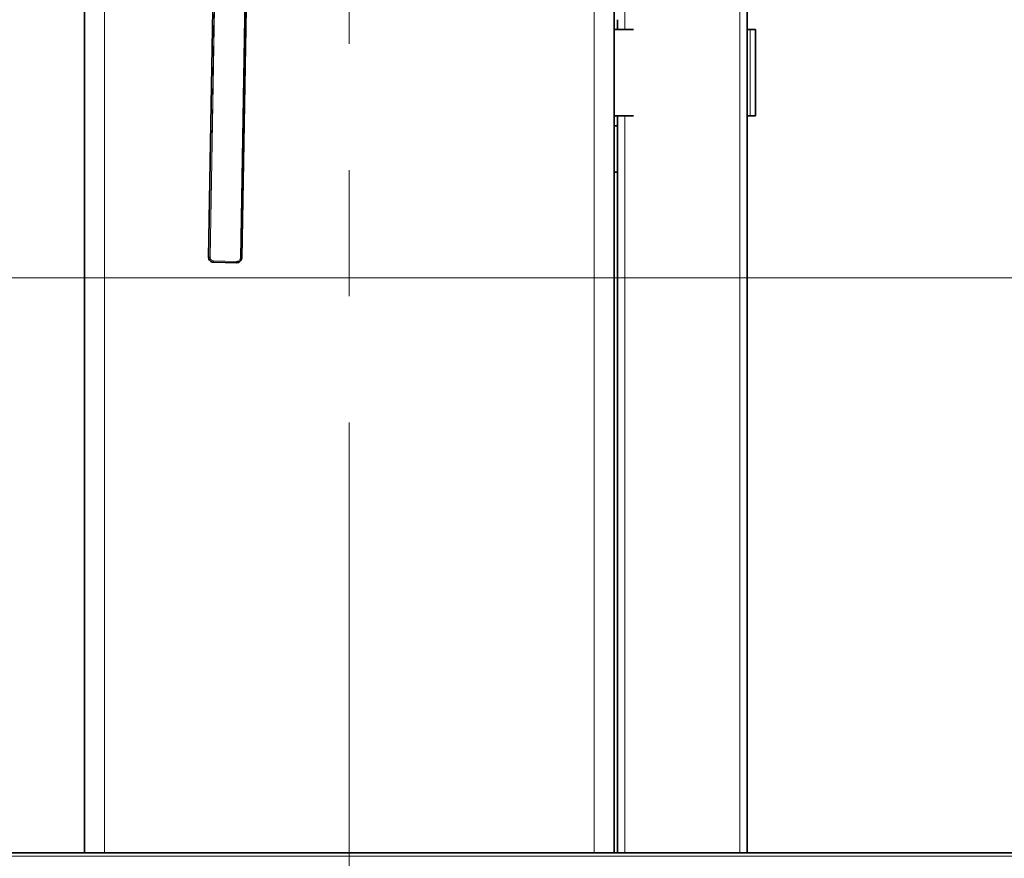
# Model space of a CAD drawing. Extents: x 13 to 555, y -587 to -169.
# Drawn here: x 457 to 486, y -479 to -455 of the extents above; entities that cross this region are included whole.
import ezdxf

# ---------------------------------------------------------------- set-up
doc = ezdxf.new("R2010")
doc.units = 0
doc.header["$MEASUREMENT"] = 0
for name, pattern in [('AI-Linetype-1040', [36, 18, -3.6, 3.6, -3.6, 3.6, -3.6]), ('AI-Linetype-1041', [36, 18, -3.6, 3.6, -3.6, 3.6, -3.6]), ('AI-Linetype-1042', [36, 18, -3.6, 3.6, -3.6, 3.6, -3.6]), ('AI-Linetype-1046', [36, 18, -3.6, 3.6, -3.6, 3.6, -3.6]), ('AI-Linetype-1047', [36, 18, -3.6, 3.6, -3.6, 3.6, -3.6]), ('AI-Linetype-1048', [36, 18, -3.6, 3.6, -3.6, 3.6, -3.6]), ('AI-Linetype-1049', [36, 18, -3.6, 3.6, -3.6, 3.6, -3.6]), ('AI-Linetype-1050', [36, 18, -3.6, 3.6, -3.6, 3.6, -3.6]), ('AI-Linetype-1051', [36, 18, -3.6, 3.6, -3.6, 3.6, -3.6]), ('AI-Linetype-1052', [36, 18, -3.6, 3.6, -3.6, 3.6, -3.6]), ('AI-Linetype-1097', [36, 18, -3.6, 3.6, -3.6, 3.6, -3.6]), ('AI-Linetype-1098', [36, 18, -3.6, 3.6, -3.6, 3.6, -3.6]), ('AI-Linetype-1592', [36, 18, -3.6, 3.6, -3.6, 3.6, -3.6]), ('AI-Linetype-1601', [36, 18, -3.6, 3.6, -3.6, 3.6, -3.6]), ('AI-Linetype-1634', [36, 18, -3.6, 3.6, -3.6, 3.6, -3.6]), ('AI-Linetype-1635', [36, 18, -3.6, 3.6, -3.6, 3.6, -3.6]), ('AI-Linetype-1636', [36, 18, -3.6, 3.6, -3.6, 3.6, -3.6]), ('AI-Linetype-1683', [36, 18, -3.6, 3.6, -3.6, 3.6, -3.6]), ('AI-Linetype-1684', [36, 18, -3.6, 3.6, -3.6, 3.6, -3.6]), ('AI-Linetype-1685', [36, 18, -3.6, 3.6, -3.6, 3.6, -3.6]), ('AI-Linetype-1686', [36, 18, -3.6, 3.6, -3.6, 3.6, -3.6]), ('AI-Linetype-1776', [36, 18, -3.6, 3.6, -3.6, 3.6, -3.6]), ('AI-Linetype-1965', [36, 18, -3.6, 3.6, -3.6, 3.6, -3.6]), ('AI-Linetype-1966', [36, 18, -3.6, 3.6, -3.6, 3.6, -3.6]), ('AI-Linetype-1967', [36, 18, -3.6, 3.6, -3.6, 3.6, -3.6]), ('AI-Linetype-1968', [36, 18, -3.6, 3.6, -3.6, 3.6, -3.6]), ('AI-Linetype-222', [36, 18, -3.6, 3.6, -3.6, 3.6, -3.6]), ('AI-Linetype-223', [36, 18, -3.6, 3.6, -3.6, 3.6, -3.6]), ('AI-Linetype-224', [36, 18, -3.6, 3.6, -3.6, 3.6, -3.6]), ('AI-Linetype-225', [36, 18, -3.6, 3.6, -3.6, 3.6, -3.6]), ('AI-Linetype-2651', [36, 18, -3.6, 3.6, -3.6, 3.6, -3.6]), ('AI-Linetype-2652', [36, 18, -3.6, 3.6, -3.6, 3.6, -3.6]), ('AI-Linetype-2653', [36, 18, -3.6, 3.6, -3.6, 3.6, -3.6]), ('AI-Linetype-2654', [36, 18, -3.6, 3.6, -3.6, 3.6, -3.6]), ('AI-Linetype-2655', [36, 18, -3.6, 3.6, -3.6, 3.6, -3.6]), ('AI-Linetype-2656', [36, 18, -3.6, 3.6, -3.6, 3.6, -3.6]), ('AI-Linetype-2657', [36, 18, -3.6, 3.6, -3.6, 3.6, -3.6]), ('AI-Linetype-2658', [36, 18, -3.6, 3.6, -3.6, 3.6, -3.6]), ('AI-Linetype-2659', [36, 18, -3.6, 3.6, -3.6, 3.6, -3.6]), ('AI-Linetype-2660', [36, 18, -3.6, 3.6, -3.6, 3.6, -3.6]), ('AI-Linetype-2661', [36, 18, -3.6, 3.6, -3.6, 3.6, -3.6]), ('AI-Linetype-2662', [36, 18, -3.6, 3.6, -3.6, 3.6, -3.6]), ('AI-Linetype-2783', [36, 18, -3.6, 3.6, -3.6, 3.6, -3.6]), ('AI-Linetype-2784', [36, 18, -3.6, 3.6, -3.6, 3.6, -3.6]), ('AI-Linetype-2785', [36, 18, -3.6, 3.6, -3.6, 3.6, -3.6]), ('AI-Linetype-2789', [36, 18, -3.6, 3.6, -3.6, 3.6, -3.6]), ('AI-Linetype-2790', [36, 18, -3.6, 3.6, -3.6, 3.6, -3.6]), ('AI-Linetype-2791', [36, 18, -3.6, 3.6, -3.6, 3.6, -3.6]), ('AI-Linetype-2792', [36, 18, -3.6, 3.6, -3.6, 3.6, -3.6]), ('AI-Linetype-2793', [36, 18, -3.6, 3.6, -3.6, 3.6, -3.6]), ('AI-Linetype-2794', [36, 18, -3.6, 3.6, -3.6, 3.6, -3.6]), ('AI-Linetype-2795', [36, 18, -3.6, 3.6, -3.6, 3.6, -3.6]), ('AI-Linetype-2840', [36, 18, -3.6, 3.6, -3.6, 3.6, -3.6]), ('AI-Linetype-2841', [36, 18, -3.6, 3.6, -3.6, 3.6, -3.6]), ('AI-Linetype-3', [54, 43.200001, -3.6, 3.6, -3.6]), ('AI-Linetype-33', [36, 18, -3.6, 3.6, -3.6, 3.6, -3.6]), ('AI-Linetype-3335', [36, 18, -3.6, 3.6, -3.6, 3.6, -3.6]), ('AI-Linetype-3344', [36, 18, -3.6, 3.6, -3.6, 3.6, -3.6]), ('AI-Linetype-3377', [36, 18, -3.6, 3.6, -3.6, 3.6, -3.6]), ('AI-Linetype-3378', [36, 18, -3.6, 3.6, -3.6, 3.6, -3.6]), ('AI-Linetype-3379', [36, 18, -3.6, 3.6, -3.6, 3.6, -3.6]), ('AI-Linetype-3426', [36, 18, -3.6, 3.6, -3.6, 3.6, -3.6]), ('AI-Linetype-3427', [36, 18, -3.6, 3.6, -3.6, 3.6, -3.6]), ('AI-Linetype-3428', [36, 18, -3.6, 3.6, -3.6, 3.6, -3.6]), ('AI-Linetype-3429', [36, 18, -3.6, 3.6, -3.6, 3.6, -3.6]), ('AI-Linetype-908', [36, 18, -3.6, 3.6, -3.6, 3.6, -3.6]), ('AI-Linetype-909', [36, 18, -3.6, 3.6, -3.6, 3.6, -3.6]), ('AI-Linetype-910', [36, 18, -3.6, 3.6, -3.6, 3.6, -3.6]), ('AI-Linetype-911', [36, 18, -3.6, 3.6, -3.6, 3.6, -3.6]), ('AI-Linetype-912', [36, 18, -3.6, 3.6, -3.6, 3.6, -3.6]), ('AI-Linetype-913', [36, 18, -3.6, 3.6, -3.6, 3.6, -3.6]), ('AI-Linetype-914', [36, 18, -3.6, 3.6, -3.6, 3.6, -3.6]), ('AI-Linetype-915', [36, 18, -3.6, 3.6, -3.6, 3.6, -3.6]), ('AI-Linetype-916', [36, 18, -3.6, 3.6, -3.6, 3.6, -3.6]), ('AI-Linetype-917', [36, 18, -3.6, 3.6, -3.6, 3.6, -3.6]), ('AI-Linetype-918', [36, 18, -3.6, 3.6, -3.6, 3.6, -3.6]), ('AI-Linetype-919', [36, 18, -3.6, 3.6, -3.6, 3.6, -3.6])]:
    doc.linetypes.add(name, pattern=pattern)
doc.layers.add('Layer 1', color=7, linetype='Continuous', lineweight=0)

msp = doc.modelspace()

# ---------------------------------------------------------------- linework, layer by layer
at = {"layer": 'Layer 1', "color": 18, "linetype": 'AI-Linetype-3', "lineweight": 18, "true_color": 0x010101}
msp.add_line((466.875, -358.545), (466.875, -487.238), dxfattribs=at)
at = {"layer": 'Layer 1', "color": 18, "linetype": 'AI-Linetype-1684', "lineweight": 18, "true_color": 0x010101}
msp.add_line((463.766, -461.848), (465.531, -360.751), dxfattribs=at)
at = {"layer": 'Layer 1', "color": 18, "linetype": 'AI-Linetype-3427', "lineweight": 18, "true_color": 0x010101}
msp.add_line((463.766, -461.848), (465.531, -360.751), dxfattribs=at)
at = {"layer": 'Layer 1', "color": 18, "linetype": 'AI-Linetype-913', "lineweight": 18, "true_color": 0x010101}
msp.add_line((465.568, -360.734), (463.803, -461.849), dxfattribs=at)
at = {"layer": 'Layer 1', "color": 18, "linetype": 'AI-Linetype-2656', "lineweight": 18, "true_color": 0x010101}
msp.add_line((465.568, -360.734), (463.803, -461.849), dxfattribs=at)
at = {"layer": 'Layer 1', "color": 18, "linetype": 'AI-Linetype-911', "lineweight": 18, "true_color": 0x010101}
msp.add_line((462.859, -461.833), (464.613, -361.356), dxfattribs=at)
at = {"layer": 'Layer 1', "color": 18, "linetype": 'AI-Linetype-2654', "lineweight": 18, "true_color": 0x010101}
msp.add_line((462.859, -461.833), (464.613, -361.356), dxfattribs=at)
at = {"layer": 'Layer 1', "color": 18, "linetype": 'AI-Linetype-1683', "lineweight": 18, "true_color": 0x010101}
msp.add_line((464.652, -361.322), (462.898, -461.834), dxfattribs=at)
at = {"layer": 'Layer 1', "color": 18, "linetype": 'AI-Linetype-3426', "lineweight": 18, "true_color": 0x010101}
msp.add_line((464.652, -361.322), (462.898, -461.834), dxfattribs=at)
at = {"layer": 'Layer 1', "color": 18, "linetype": 'AI-Linetype-1686', "lineweight": 18, "true_color": 0x010101}
msp.add_line((473.867, -478.829), (473.867, -364.404), dxfattribs=at)
at = {"layer": 'Layer 1', "color": 18, "linetype": 'AI-Linetype-3429', "lineweight": 18, "true_color": 0x010101}
msp.add_line((473.867, -478.829), (473.867, -364.404), dxfattribs=at)
at = {"layer": 'Layer 1', "color": 18, "linetype": 'AI-Linetype-1098', "lineweight": 18, "true_color": 0x010101}
msp.add_line((474.434, -364.404), (474.434, -478.829), dxfattribs=at)
at = {"layer": 'Layer 1', "color": 18, "linetype": 'AI-Linetype-2841', "lineweight": 18, "true_color": 0x010101}
msp.add_line((474.434, -364.404), (474.434, -478.829), dxfattribs=at)
at = {"layer": 'Layer 1', "color": 18, "linetype": 'AI-Linetype-1636', "lineweight": 18, "true_color": 0x010101}
msp.add_line((474.736, -455.339), (474.736, -379.008), dxfattribs=at)
at = {"layer": 'Layer 1', "color": 18, "linetype": 'AI-Linetype-3379', "lineweight": 18, "true_color": 0x010101}
msp.add_line((474.736, -455.339), (474.736, -379.008), dxfattribs=at)
at = {"layer": 'Layer 1', "color": 18, "linetype": 'AI-Linetype-1634', "lineweight": 18, "true_color": 0x010101}
msp.add_line((478.025, -478.829), (478.025, -379.008), dxfattribs=at)
at = {"layer": 'Layer 1', "color": 18, "linetype": 'AI-Linetype-3377', "lineweight": 18, "true_color": 0x010101}
msp.add_line((478.025, -478.829), (478.025, -379.008), dxfattribs=at)
at = {"layer": 'Layer 1', "color": 18, "linetype": 'AI-Linetype-222', "lineweight": 18, "true_color": 0x010101}
msp.add_line((478.232, -478.829), (478.232, -379.008), dxfattribs=at)
at = {"layer": 'Layer 1', "color": 18, "linetype": 'AI-Linetype-1965', "lineweight": 18, "true_color": 0x010101}
msp.add_line((478.232, -478.829), (478.232, -379.008), dxfattribs=at)
at = {"layer": 'Layer 1', "color": 18, "linetype": 'AI-Linetype-1097', "lineweight": 18, "true_color": 0x010101}
msp.add_line((459.316, -478.829), (459.316, -405.081), dxfattribs=at)
at = {"layer": 'Layer 1', "color": 18, "linetype": 'AI-Linetype-2840', "lineweight": 18, "true_color": 0x010101}
msp.add_line((459.316, -478.829), (459.316, -405.081), dxfattribs=at)
at = {"layer": 'Layer 1', "color": 18, "linetype": 'AI-Linetype-1685', "lineweight": 18, "true_color": 0x010101}
msp.add_line((459.883, -405.091), (459.883, -478.829), dxfattribs=at)
at = {"layer": 'Layer 1', "color": 18, "linetype": 'AI-Linetype-3428', "lineweight": 18, "true_color": 0x010101}
msp.add_line((459.883, -405.091), (459.883, -478.829), dxfattribs=at)
at = {"layer": 'Layer 1', "color": 18, "linetype": 'AI-Linetype-225', "lineweight": 18, "true_color": 0x010101}
msp.add_line((474.528, -455.339), (474.528, -455.056), dxfattribs=at)
at = {"layer": 'Layer 1', "color": 18, "linetype": 'AI-Linetype-1968', "lineweight": 18, "true_color": 0x010101}
msp.add_line((474.528, -455.339), (474.528, -455.056), dxfattribs=at)
at = {"layer": 'Layer 1', "color": 18, "linetype": 'AI-Linetype-1048', "lineweight": 18, "true_color": 0x010101}
msp.add_line((474.434, -455.339), (474.99, -455.339), dxfattribs=at)
at = {"layer": 'Layer 1', "color": 18, "linetype": 'AI-Linetype-2791', "lineweight": 18, "true_color": 0x010101}
msp.add_line((474.434, -455.339), (474.99, -455.339), dxfattribs=at)
at = {"layer": 'Layer 1', "color": 18, "linetype": 'AI-Linetype-1049', "lineweight": 18, "true_color": 0x010101}
msp.add_line((478.232, -455.339), (478.315, -455.339), dxfattribs=at)
at = {"layer": 'Layer 1', "color": 18, "linetype": 'AI-Linetype-2792', "lineweight": 18, "true_color": 0x010101}
msp.add_line((478.232, -455.339), (478.315, -455.339), dxfattribs=at)
at = {"layer": 'Layer 1', "color": 18, "linetype": 'AI-Linetype-1050', "lineweight": 18, "true_color": 0x010101}
msp.add_line((478.316, -457.796), (478.316, -455.339), dxfattribs=at)
at = {"layer": 'Layer 1', "color": 18, "linetype": 'AI-Linetype-2793', "lineweight": 18, "true_color": 0x010101}
msp.add_line((478.316, -457.796), (478.316, -455.339), dxfattribs=at)
at = {"layer": 'Layer 1', "color": 18, "linetype": 'AI-Linetype-33', "lineweight": 18, "true_color": 0x010101}
msp.add_line((478.471, -457.796), (478.471, -455.339), dxfattribs=at)
at = {"layer": 'Layer 1', "color": 18, "linetype": 'AI-Linetype-1776', "lineweight": 18, "true_color": 0x010101}
msp.add_line((478.471, -457.796), (478.471, -455.339), dxfattribs=at)
at = {"layer": 'Layer 1', "color": 18, "linetype": 'AI-Linetype-1046', "lineweight": 18, "true_color": 0x010101}
msp.add_line((474.434, -457.796), (474.99, -457.796), dxfattribs=at)
at = {"layer": 'Layer 1', "color": 18, "linetype": 'AI-Linetype-2789', "lineweight": 18, "true_color": 0x010101}
msp.add_line((474.434, -457.796), (474.99, -457.796), dxfattribs=at)
at = {"layer": 'Layer 1', "color": 18, "linetype": 'AI-Linetype-224', "lineweight": 18, "true_color": 0x010101}
msp.add_line((474.528, -458.079), (474.528, -457.796), dxfattribs=at)
at = {"layer": 'Layer 1', "color": 18, "linetype": 'AI-Linetype-1967', "lineweight": 18, "true_color": 0x010101}
msp.add_line((474.528, -458.079), (474.528, -457.796), dxfattribs=at)
at = {"layer": 'Layer 1', "color": 18, "linetype": 'AI-Linetype-1635', "lineweight": 18, "true_color": 0x010101}
msp.add_line((474.736, -478.829), (474.736, -457.796), dxfattribs=at)
at = {"layer": 'Layer 1', "color": 18, "linetype": 'AI-Linetype-3378', "lineweight": 18, "true_color": 0x010101}
msp.add_line((474.736, -478.829), (474.736, -457.796), dxfattribs=at)
at = {"layer": 'Layer 1', "color": 18, "linetype": 'AI-Linetype-1047', "lineweight": 18, "true_color": 0x010101}
msp.add_line((478.232, -457.796), (478.315, -457.796), dxfattribs=at)
at = {"layer": 'Layer 1', "color": 18, "linetype": 'AI-Linetype-2790', "lineweight": 18, "true_color": 0x010101}
msp.add_line((478.232, -457.796), (478.315, -457.796), dxfattribs=at)
at = {"layer": 'Layer 1', "color": 18, "linetype": 'AI-Linetype-1040', "lineweight": 18, "true_color": 0x010101}
msp.add_line((474.528, -459.402), (474.528, -458.079), dxfattribs=at)
at = {"layer": 'Layer 1', "color": 18, "linetype": 'AI-Linetype-2783', "lineweight": 18, "true_color": 0x010101}
msp.add_line((474.528, -459.402), (474.528, -458.079), dxfattribs=at)
at = {"layer": 'Layer 1', "color": 18, "linetype": 'AI-Linetype-223', "lineweight": 18, "true_color": 0x010101}
msp.add_line((474.528, -478.829), (474.528, -459.402), dxfattribs=at)
at = {"layer": 'Layer 1', "color": 18, "linetype": 'AI-Linetype-1966', "lineweight": 18, "true_color": 0x010101}
msp.add_line((474.528, -478.829), (474.528, -459.402), dxfattribs=at)
at = {"layer": 'Layer 1', "color": 18, "linetype": 'AI-Linetype-909', "lineweight": 18, "true_color": 0x010101}
msp.add_line((462.999, -461.939), (463.66, -461.951), dxfattribs=at)
at = {"layer": 'Layer 1', "color": 18, "linetype": 'AI-Linetype-2652', "lineweight": 18, "true_color": 0x010101}
msp.add_line((462.999, -461.939), (463.66, -461.951), dxfattribs=at)
at = {"layer": 'Layer 1', "color": 18, "linetype": 'AI-Linetype-916', "lineweight": 18, "true_color": 0x010101}
msp.add_line((463.66, -461.988), (462.999, -461.976), dxfattribs=at)
at = {"layer": 'Layer 1', "color": 18, "linetype": 'AI-Linetype-2659', "lineweight": 18, "true_color": 0x010101}
msp.add_line((463.66, -461.988), (462.999, -461.976), dxfattribs=at)
at = {"layer": 'Layer 1', "color": 18, "linetype": 'AI-Linetype-1601', "lineweight": 18, "true_color": 0x010101}
msp.add_line((402.26, -478.829), (498.23, -478.829), dxfattribs=at)
at = {"layer": 'Layer 1', "color": 18, "linetype": 'AI-Linetype-3344', "lineweight": 18, "true_color": 0x010101}
msp.add_line((402.26, -478.829), (498.23, -478.829), dxfattribs=at)
at = {"layer": 'Layer 1', "color": 18, "linetype": 'AI-Linetype-1592', "lineweight": 18, "true_color": 0x010101}
msp.add_line((402.26, -478.921), (498.23, -478.921), dxfattribs=at)
at = {"layer": 'Layer 1', "color": 18, "linetype": 'AI-Linetype-3335', "lineweight": 18, "true_color": 0x010101}
msp.add_line((402.26, -478.921), (498.23, -478.921), dxfattribs=at)
at = {"layer": 'Layer 1', "color": 18, "linetype": 'AI-Linetype-1051', "lineweight": 18, "true_color": 0x010101}
msp.add_lwpolyline([(478.471, -455.339), (478.47, -455.339), (478.463, -455.339), (478.45, -455.339), (478.431, -455.339), (478.407, -455.339), (478.379, -455.339), (478.349, -455.339), (478.316, -455.339)], dxfattribs=at)
at = {"layer": 'Layer 1', "color": 18, "linetype": 'AI-Linetype-2794', "lineweight": 18, "true_color": 0x010101}
msp.add_lwpolyline([(478.471, -455.339), (478.47, -455.339), (478.463, -455.339), (478.45, -455.339), (478.431, -455.339), (478.407, -455.339), (478.379, -455.339), (478.349, -455.339), (478.316, -455.339)], dxfattribs=at)
at = {"layer": 'Layer 1', "color": 18, "linetype": 'AI-Linetype-1052', "lineweight": 18, "true_color": 0x010101}
msp.add_lwpolyline([(478.471, -457.796), (478.47, -457.796), (478.463, -457.796), (478.45, -457.796), (478.431, -457.796), (478.407, -457.796), (478.379, -457.796), (478.349, -457.796), (478.316, -457.796)], dxfattribs=at)
at = {"layer": 'Layer 1', "color": 18, "linetype": 'AI-Linetype-2795', "lineweight": 18, "true_color": 0x010101}
msp.add_lwpolyline([(478.471, -457.796), (478.47, -457.796), (478.463, -457.796), (478.45, -457.796), (478.431, -457.796), (478.407, -457.796), (478.379, -457.796), (478.349, -457.796), (478.316, -457.796)], dxfattribs=at)
at = {"layer": 'Layer 1', "color": 18, "linetype": 'AI-Linetype-1042', "lineweight": 18, "true_color": 0x010101}
msp.add_lwpolyline([(474.434, -458.079), (474.445, -458.079), (474.473, -458.079), (474.497, -458.079), (474.514, -458.079), (474.525, -458.079), (474.528, -458.079)], dxfattribs=at)
at = {"layer": 'Layer 1', "color": 18, "linetype": 'AI-Linetype-2785', "lineweight": 18, "true_color": 0x010101}
msp.add_lwpolyline([(474.434, -458.079), (474.445, -458.079), (474.473, -458.079), (474.497, -458.079), (474.514, -458.079), (474.525, -458.079), (474.528, -458.079)], dxfattribs=at)
at = {"layer": 'Layer 1', "color": 18, "linetype": 'AI-Linetype-1041', "lineweight": 18, "true_color": 0x010101}
msp.add_lwpolyline([(474.434, -459.402), (474.445, -459.402), (474.473, -459.402), (474.497, -459.402), (474.514, -459.402), (474.525, -459.402), (474.528, -459.402)], dxfattribs=at)
at = {"layer": 'Layer 1', "color": 18, "linetype": 'AI-Linetype-2784', "lineweight": 18, "true_color": 0x010101}
msp.add_lwpolyline([(474.434, -459.402), (474.445, -459.402), (474.473, -459.402), (474.497, -459.402), (474.514, -459.402), (474.525, -459.402), (474.528, -459.402)], dxfattribs=at)
at = {"layer": 'Layer 1', "color": 18, "linetype": 'AI-Linetype-912', "lineweight": 18, "true_color": 0x010101}
msp.add_lwpolyline([(462.859, -461.833), (462.86, -461.833), (462.862, -461.833), (462.865, -461.833), (462.87, -461.833), (462.876, -461.833), (462.882, -461.833), (462.889, -461.834), (462.897, -461.834)], dxfattribs=at)
at = {"layer": 'Layer 1', "color": 18, "linetype": 'AI-Linetype-918', "lineweight": 18, "true_color": 0x010101}
msp.add_lwpolyline([(462.998, -461.977), (462.97, -461.974), (462.944, -461.965), (462.92, -461.952), (462.899, -461.934), (462.882, -461.912), (462.869, -461.887), (462.861, -461.861), (462.859, -461.833)], dxfattribs=at)
at = {"layer": 'Layer 1', "color": 18, "linetype": 'AI-Linetype-2655', "lineweight": 18, "true_color": 0x010101}
msp.add_lwpolyline([(462.859, -461.833), (462.86, -461.833), (462.862, -461.833), (462.865, -461.833), (462.87, -461.833), (462.876, -461.833), (462.882, -461.833), (462.889, -461.834), (462.897, -461.834)], dxfattribs=at)
at = {"layer": 'Layer 1', "color": 18, "linetype": 'AI-Linetype-2661', "lineweight": 18, "true_color": 0x010101}
msp.add_lwpolyline([(462.998, -461.977), (462.97, -461.974), (462.944, -461.965), (462.92, -461.952), (462.899, -461.934), (462.882, -461.912), (462.869, -461.887), (462.861, -461.861), (462.859, -461.833)], dxfattribs=at)
at = {"layer": 'Layer 1', "color": 18, "linetype": 'AI-Linetype-910', "lineweight": 18, "true_color": 0x010101}
msp.add_lwpolyline([(462.897, -461.833), (462.899, -461.853), (462.904, -461.873), (462.913, -461.891), (462.926, -461.907), (462.942, -461.92), (462.959, -461.93), (462.979, -461.936), (462.999, -461.938)], dxfattribs=at)
at = {"layer": 'Layer 1', "color": 18, "linetype": 'AI-Linetype-2653', "lineweight": 18, "true_color": 0x010101}
msp.add_lwpolyline([(462.897, -461.833), (462.899, -461.853), (462.904, -461.873), (462.913, -461.891), (462.926, -461.907), (462.942, -461.92), (462.959, -461.93), (462.979, -461.936), (462.999, -461.938)], dxfattribs=at)
at = {"layer": 'Layer 1', "color": 18, "linetype": 'AI-Linetype-917', "lineweight": 18, "true_color": 0x010101}
msp.add_lwpolyline([(462.999, -461.939), (462.999, -461.946), (462.999, -461.954), (462.999, -461.96), (462.998, -461.966), (462.998, -461.971), (462.998, -461.974), (462.998, -461.976), (462.998, -461.977)], dxfattribs=at)
at = {"layer": 'Layer 1', "color": 18, "linetype": 'AI-Linetype-2660', "lineweight": 18, "true_color": 0x010101}
msp.add_lwpolyline([(462.999, -461.939), (462.999, -461.946), (462.999, -461.954), (462.999, -461.96), (462.998, -461.966), (462.998, -461.971), (462.998, -461.974), (462.998, -461.976), (462.998, -461.977)], dxfattribs=at)
at = {"layer": 'Layer 1', "color": 18, "linetype": 'AI-Linetype-919', "lineweight": 18, "true_color": 0x010101}
msp.add_lwpolyline([(463.803, -461.849), (463.8, -461.877), (463.791, -461.903), (463.778, -461.927), (463.76, -461.948), (463.738, -461.965), (463.713, -461.978), (463.687, -461.986), (463.659, -461.988)], dxfattribs=at)
at = {"layer": 'Layer 1', "color": 18, "linetype": 'AI-Linetype-2662', "lineweight": 18, "true_color": 0x010101}
msp.add_lwpolyline([(463.803, -461.849), (463.8, -461.877), (463.791, -461.903), (463.778, -461.927), (463.76, -461.948), (463.738, -461.965), (463.713, -461.978), (463.687, -461.986), (463.659, -461.988)], dxfattribs=at)
at = {"layer": 'Layer 1', "color": 18, "linetype": 'AI-Linetype-915', "lineweight": 18, "true_color": 0x010101}
msp.add_lwpolyline([(463.66, -461.95), (463.66, -461.957), (463.66, -461.965), (463.66, -461.971), (463.66, -461.977), (463.659, -461.982), (463.659, -461.985), (463.659, -461.987), (463.659, -461.988)], dxfattribs=at)
at = {"layer": 'Layer 1', "color": 18, "linetype": 'AI-Linetype-2658', "lineweight": 18, "true_color": 0x010101}
msp.add_lwpolyline([(463.66, -461.95), (463.66, -461.957), (463.66, -461.965), (463.66, -461.971), (463.66, -461.977), (463.659, -461.982), (463.659, -461.985), (463.659, -461.987), (463.659, -461.988)], dxfattribs=at)
at = {"layer": 'Layer 1', "color": 18, "linetype": 'AI-Linetype-908', "lineweight": 18, "true_color": 0x010101}
msp.add_lwpolyline([(463.66, -461.95), (463.68, -461.948), (463.7, -461.943), (463.718, -461.934), (463.734, -461.921), (463.747, -461.905), (463.757, -461.888), (463.763, -461.868), (463.765, -461.848)], dxfattribs=at)
at = {"layer": 'Layer 1', "color": 18, "linetype": 'AI-Linetype-2651', "lineweight": 18, "true_color": 0x010101}
msp.add_lwpolyline([(463.66, -461.95), (463.68, -461.948), (463.7, -461.943), (463.718, -461.934), (463.734, -461.921), (463.747, -461.905), (463.757, -461.888), (463.763, -461.868), (463.765, -461.848)], dxfattribs=at)
at = {"layer": 'Layer 1', "color": 18, "linetype": 'AI-Linetype-914', "lineweight": 18, "true_color": 0x010101}
msp.add_lwpolyline([(463.766, -461.848), (463.773, -461.848), (463.781, -461.848), (463.787, -461.848), (463.793, -461.848), (463.798, -461.849), (463.801, -461.849), (463.803, -461.849), (463.804, -461.849)], dxfattribs=at)
at = {"layer": 'Layer 1', "color": 18, "linetype": 'AI-Linetype-2657', "lineweight": 18, "true_color": 0x010101}
msp.add_lwpolyline([(463.766, -461.848), (463.773, -461.848), (463.781, -461.848), (463.787, -461.848), (463.793, -461.848), (463.798, -461.849), (463.801, -461.849), (463.803, -461.849), (463.804, -461.849)], dxfattribs=at)
at = {"layer": 'Layer 1', "color": 8, "lineweight": 18, "true_color": 0x818181}
for points in [[(463.766, -461.849), (463.766, -461.849), (465.531, -360.751), (465.531, -360.751)], [(464.652, -361.322), (464.652, -361.322), (462.898, -461.834), (462.898, -461.834)], [(473.868, -478.829), (473.868, -478.829), (473.868, -364.404), (473.868, -364.404)], [(474.737, -455.339), (474.737, -455.339), (474.737, -379.008), (474.737, -379.008)], [(478.025, -478.829), (478.025, -478.829), (478.025, -379.008), (478.025, -379.008)], [(459.883, -405.091), (459.883, -405.091), (459.883, -478.829), (459.883, -478.829)], [(478.316, -457.796), (478.316, -457.796), (478.316, -455.339), (478.316, -455.339)], [(474.737, -478.829), (474.737, -478.829), (474.737, -457.796), (474.737, -457.796)], [(462.999, -461.939), (462.999, -461.939), (463.661, -461.95), (463.661, -461.95)], [(402.261, -478.921), (402.261, -478.921), (498.23, -478.921), (498.23, -478.921)]]:
    msp.add_open_spline(points, degree=3, dxfattribs=at)
at = {"layer": 'Layer 1', "color": 18, "lineweight": 35, "true_color": 0x010101}
for points in [[(465.568, -360.734), (465.568, -360.734), (463.803, -461.85), (463.803, -461.85)], [(462.859, -461.833), (462.859, -461.833), (464.613, -361.356), (464.613, -361.356)], [(474.434, -364.404), (474.434, -364.404), (474.434, -478.829), (474.434, -478.829)], [(478.232, -478.829), (478.232, -478.829), (478.232, -379.008), (478.232, -379.008)], [(459.315, -478.829), (459.315, -478.829), (459.315, -405.081), (459.315, -405.081)], [(474.528, -455.339), (474.528, -455.339), (474.528, -455.056), (474.528, -455.056)], [(474.434, -455.339), (474.434, -455.339), (474.989, -455.339), (474.989, -455.339)], [(478.232, -455.339), (478.232, -455.339), (478.315, -455.339), (478.315, -455.339)], [(478.471, -457.796), (478.471, -457.796), (478.471, -455.339), (478.471, -455.339)], [(474.434, -457.796), (474.434, -457.796), (474.989, -457.796), (474.989, -457.796)], [(474.528, -458.08), (474.528, -458.08), (474.528, -457.796), (474.528, -457.796)], [(478.232, -457.796), (478.232, -457.796), (478.315, -457.796), (478.315, -457.796)], [(474.528, -459.402), (474.528, -459.402), (474.528, -458.08), (474.528, -458.08)], [(474.528, -478.829), (474.528, -478.829), (474.528, -459.402), (474.528, -459.402)], [(463.659, -461.988), (463.659, -461.988), (462.998, -461.977), (462.998, -461.977)], [(402.26, -478.829), (402.26, -478.829), (498.229, -478.829), (498.229, -478.829)]]:
    msp.add_open_spline(points, degree=3, dxfattribs=at)
for points, knots in [([(478.471, -455.339), (478.471, -455.339), (478.47, -455.339), (478.47, -455.339), (478.47, -455.339), (478.463, -455.339), (478.463, -455.339), (478.463, -455.339), (478.45, -455.339), (478.45, -455.339), (478.45, -455.339), (478.431, -455.339), (478.431, -455.339), (478.431, -455.339), (478.407, -455.339), (478.407, -455.339), (478.407, -455.339), (478.379, -455.339), (478.379, -455.339), (478.379, -455.339), (478.348, -455.339), (478.348, -455.339), (478.348, -455.339), (478.315, -455.339), (478.315, -455.339)], [0, 0, 0, 0, 1, 1, 1, 2, 2, 2, 3, 3, 3, 4, 4, 4, 5, 5, 5, 6, 6, 6, 7, 7, 7, 8, 8, 8, 8]), ([(478.471, -457.796), (478.471, -457.796), (478.47, -457.796), (478.47, -457.796), (478.47, -457.796), (478.463, -457.796), (478.463, -457.796), (478.463, -457.796), (478.45, -457.796), (478.45, -457.796), (478.45, -457.796), (478.431, -457.796), (478.431, -457.796), (478.431, -457.796), (478.407, -457.796), (478.407, -457.796), (478.407, -457.796), (478.379, -457.796), (478.379, -457.796), (478.379, -457.796), (478.348, -457.796), (478.348, -457.796), (478.348, -457.796), (478.315, -457.796), (478.315, -457.796)], [0, 0, 0, 0, 1, 1, 1, 2, 2, 2, 3, 3, 3, 4, 4, 4, 5, 5, 5, 6, 6, 6, 7, 7, 7, 8, 8, 8, 8]), ([(474.434, -458.08), (474.434, -458.08), (474.444, -458.08), (474.444, -458.08), (474.444, -458.08), (474.473, -458.08), (474.473, -458.08), (474.473, -458.08), (474.496, -458.08), (474.496, -458.08), (474.496, -458.08), (474.514, -458.08), (474.514, -458.08), (474.514, -458.08), (474.524, -458.08), (474.524, -458.08), (474.524, -458.08), (474.528, -458.08), (474.528, -458.08)], [0, 0, 0, 0, 1, 1, 1, 2, 2, 2, 3, 3, 3, 4, 4, 4, 5, 5, 5, 6, 6, 6, 6]), ([(474.434, -459.402), (474.434, -459.402), (474.444, -459.402), (474.444, -459.402), (474.444, -459.402), (474.473, -459.402), (474.473, -459.402), (474.473, -459.402), (474.496, -459.402), (474.496, -459.402), (474.496, -459.402), (474.514, -459.402), (474.514, -459.402), (474.514, -459.402), (474.524, -459.402), (474.524, -459.402), (474.524, -459.402), (474.528, -459.402), (474.528, -459.402)], [0, 0, 0, 0, 1, 1, 1, 2, 2, 2, 3, 3, 3, 4, 4, 4, 5, 5, 5, 6, 6, 6, 6]), ([(462.998, -461.977), (462.998, -461.977), (462.97, -461.974), (462.97, -461.974), (462.97, -461.974), (462.944, -461.965), (462.944, -461.965), (462.944, -461.965), (462.92, -461.952), (462.92, -461.952), (462.92, -461.952), (462.899, -461.934), (462.899, -461.934), (462.899, -461.934), (462.882, -461.912), (462.882, -461.912), (462.882, -461.912), (462.869, -461.887), (462.869, -461.887), (462.869, -461.887), (462.861, -461.861), (462.861, -461.861), (462.861, -461.861), (462.859, -461.833), (462.859, -461.833)], [0, 0, 0, 0, 1, 1, 1, 2, 2, 2, 3, 3, 3, 4, 4, 4, 5, 5, 5, 6, 6, 6, 7, 7, 7, 8, 8, 8, 8]), ([(463.803, -461.85), (463.803, -461.85), (463.8, -461.877), (463.8, -461.877), (463.8, -461.877), (463.791, -461.903), (463.791, -461.903), (463.791, -461.903), (463.778, -461.928), (463.778, -461.928), (463.778, -461.928), (463.76, -461.949), (463.76, -461.949), (463.76, -461.949), (463.738, -461.966), (463.738, -461.966), (463.738, -461.966), (463.714, -461.979), (463.714, -461.979), (463.714, -461.979), (463.687, -461.986), (463.687, -461.986), (463.687, -461.986), (463.659, -461.988), (463.659, -461.988)], [0, 0, 0, 0, 1, 1, 1, 2, 2, 2, 3, 3, 3, 4, 4, 4, 5, 5, 5, 6, 6, 6, 7, 7, 7, 8, 8, 8, 8])]:
    msp.add_open_spline(points, degree=3, knots=knots, dxfattribs=at)
at = {"layer": 'Layer 1', "color": 8, "lineweight": 18, "true_color": 0x818181}
for points, knots in [([(462.86, -461.833), (462.86, -461.833), (462.861, -461.833), (462.861, -461.833), (462.861, -461.833), (462.863, -461.833), (462.863, -461.833), (462.863, -461.833), (462.866, -461.833), (462.866, -461.833), (462.866, -461.833), (462.871, -461.833), (462.871, -461.833), (462.871, -461.833), (462.877, -461.833), (462.877, -461.833), (462.877, -461.833), (462.883, -461.833), (462.883, -461.833), (462.883, -461.833), (462.89, -461.833), (462.89, -461.833), (462.89, -461.833), (462.898, -461.834), (462.898, -461.834)], [0, 0, 0, 0, 1, 1, 1, 2, 2, 2, 3, 3, 3, 4, 4, 4, 5, 5, 5, 6, 6, 6, 7, 7, 7, 8, 8, 8, 8]), ([(462.898, -461.834), (462.898, -461.834), (462.898, -461.854), (462.898, -461.854), (462.898, -461.854), (462.905, -461.873), (462.905, -461.873), (462.905, -461.873), (462.914, -461.891), (462.914, -461.891), (462.914, -461.891), (462.927, -461.907), (462.927, -461.907), (462.927, -461.907), (462.941, -461.92), (462.941, -461.92), (462.941, -461.92), (462.96, -461.93), (462.96, -461.93), (462.96, -461.93), (462.979, -461.937), (462.979, -461.937), (462.979, -461.937), (462.999, -461.939), (462.999, -461.939)], [0, 0, 0, 0, 1, 1, 1, 2, 2, 2, 3, 3, 3, 4, 4, 4, 5, 5, 5, 6, 6, 6, 7, 7, 7, 8, 8, 8, 8]), ([(462.999, -461.939), (462.999, -461.939), (462.999, -461.946), (462.999, -461.946), (462.999, -461.946), (462.999, -461.953), (462.999, -461.953), (462.999, -461.953), (462.999, -461.96), (462.999, -461.96), (462.999, -461.96), (462.999, -461.966), (462.999, -461.966), (462.999, -461.966), (462.999, -461.97), (462.999, -461.97), (462.999, -461.97), (462.999, -461.974), (462.999, -461.974), (462.999, -461.974), (462.999, -461.976), (462.999, -461.976), (462.999, -461.976), (462.999, -461.977), (462.999, -461.977)], [0, 0, 0, 0, 1, 1, 1, 2, 2, 2, 3, 3, 3, 4, 4, 4, 5, 5, 5, 6, 6, 6, 7, 7, 7, 8, 8, 8, 8]), ([(463.661, -461.95), (463.661, -461.95), (463.661, -461.958), (463.661, -461.958), (463.661, -461.958), (463.661, -461.965), (463.661, -461.965), (463.661, -461.965), (463.66, -461.972), (463.66, -461.972), (463.66, -461.972), (463.66, -461.977), (463.66, -461.977), (463.66, -461.977), (463.66, -461.982), (463.66, -461.982), (463.66, -461.982), (463.66, -461.985), (463.66, -461.985), (463.66, -461.985), (463.66, -461.988), (463.66, -461.988)], [0, 0, 0, 0, 1, 1, 1, 2, 2, 2, 3, 3, 3, 4, 4, 4, 5, 5, 5, 6, 6, 6, 7, 7, 7, 7]), ([(463.661, -461.95), (463.661, -461.95), (463.681, -461.949), (463.681, -461.949), (463.681, -461.949), (463.7, -461.943), (463.7, -461.943), (463.7, -461.943), (463.719, -461.934), (463.719, -461.934), (463.719, -461.934), (463.735, -461.921), (463.735, -461.921), (463.735, -461.921), (463.748, -461.906), (463.748, -461.906), (463.748, -461.906), (463.758, -461.888), (463.758, -461.888), (463.758, -461.888), (463.764, -461.869), (463.764, -461.869), (463.764, -461.869), (463.766, -461.849), (463.766, -461.849)], [0, 0, 0, 0, 1, 1, 1, 2, 2, 2, 3, 3, 3, 4, 4, 4, 5, 5, 5, 6, 6, 6, 7, 7, 7, 8, 8, 8, 8]), ([(463.766, -461.849), (463.766, -461.849), (463.773, -461.849), (463.773, -461.849), (463.773, -461.849), (463.781, -461.849), (463.781, -461.849), (463.781, -461.849), (463.786, -461.849), (463.786, -461.849), (463.786, -461.849), (463.793, -461.849), (463.793, -461.849), (463.793, -461.849), (463.798, -461.849), (463.798, -461.849), (463.798, -461.849), (463.801, -461.849), (463.801, -461.849), (463.801, -461.849), (463.803, -461.849), (463.803, -461.849), (463.803, -461.849), (463.804, -461.849), (463.804, -461.849)], [0, 0, 0, 0, 1, 1, 1, 2, 2, 2, 3, 3, 3, 4, 4, 4, 5, 5, 5, 6, 6, 6, 7, 7, 7, 8, 8, 8, 8])]:
    msp.add_open_spline(points, degree=3, knots=knots, dxfattribs=at)
at = {"layer": 'Layer 1', "color": 18, "lineweight": 18, "true_color": 0x010101}
msp.add_open_spline([(455.609, -462.425), (455.609, -462.425), (519.532, -462.425), (519.532, -462.425)], degree=3, dxfattribs=at)

doc.saveas('drawing.dxf')
